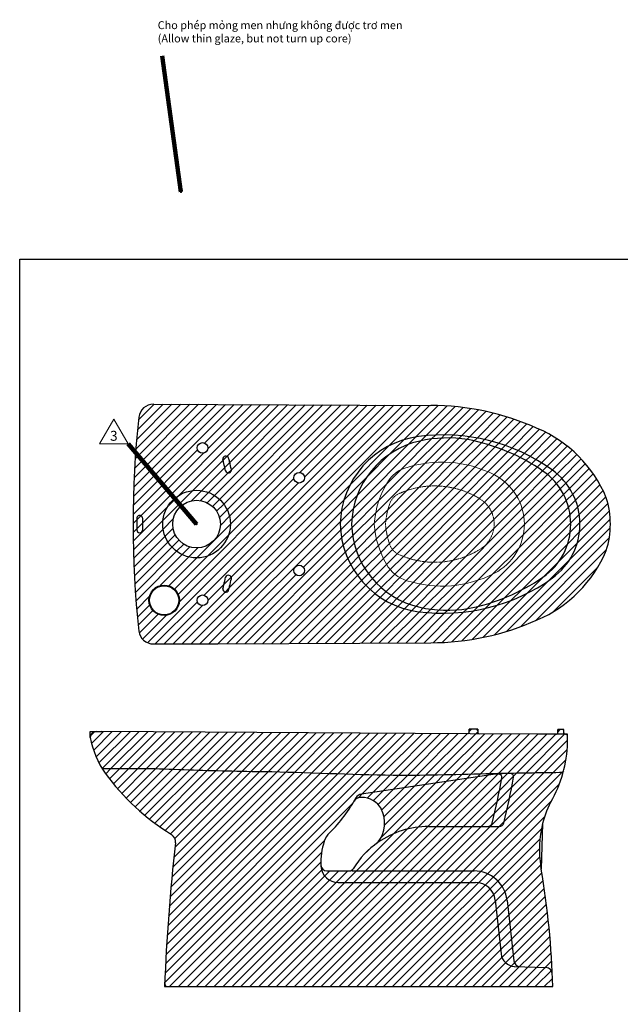
# Model space of a CAD drawing. Units: millimetres. Extents: x -82793 to -37643, y -9805 to 8833.
# Drawn here: x -41646 to -40739, y -8619 to -7133 of the extents above; entities that cross this region are included whole.
import ezdxf

# ---------------------------------------------------------------- set-up
doc = ezdxf.new("R2010")
doc.units = ezdxf.units.MM
doc.linetypes.add('HIDDEN', pattern=[1.905, 1.27, -0.635])
for name, color, linetype, lineweight in [('Aux_lines', 7, 'Continuous', 18), ('Hatch', 252, 'Continuous', 13), ('HIDDEN', 7, 'HIDDEN', 9), ('TEXT', 3, 'Continuous', 13)]:
    doc.layers.add(name, color=color, linetype=linetype, lineweight=lineweight)
doc.layers.add('Main_lines', color=2, linetype='Continuous')
doc.styles.add('Arial', font='arial_0.ttf')
doc.styles.get("Standard").update_dxf_attribs({"font": 'arial_0.ttf'})
doc.dimstyles.new('ISO-25', dxfattribs={"dimtxt": 8, "dimasz": 2.5, "dimexe": 1.25, "dimexo": 0.625, "dimtad": 0, "dimtoh": 1, "dimdec": 0, "dimtxsty": 'Arial', "dimcen": 2.5, "dimadec": 0, "dimazin": 0, "dimtfac": 1, "dimtdec": 0, "dimtmove": 0, "dimatfit": 3, "dimfxl": 1, "dimarcsym": 0})
pattern_1 = [(45, (0, 0), (-6.735192090801863, 6.735192090801865), [])]

msp = doc.modelspace()

# ---------------------------------------------------------------- hatches: boundary and pattern name
at = {"layer": 'Hatch'}
h = msp.add_hatch(dxfattribs=at)
h.set_pattern_fill('ANSI31', color=256, scale=3)
h.set_pattern_definition(pattern_1)
h.paths.add_polyline_path([(-40760.5159483848, -7934.230405952821, 0.08022894439891677), (-40754.38544080227, -7894.458128264278, 0.08022894439934163), (-40760.5159483848, -7854.685850575524, 0.1961378293596839), (-40864.67614995944, -7749.932868530875, 0.1060306255880706), (-41025.66656220805, -7715.404859354145), (-41347.1080087374, -7713.670326521457), (-41444.45117545051, -7713.493705551395, 0.3828937623262398), (-41466.35832484935, -7733.080341614457, 0.05501436029334938), (-41466.35832484932, -8055.835914913794, 0.3828937623259618), (-41444.45117545051, -8075.422550976862), (-41347.1080087374, -8075.245930006801), (-41025.66656222437, -8073.511397174203, 0.1060306255985864), (-40864.67614995944, -8038.983387997471, 0.1961378293596865)])
h.paths.add_polyline_path([(-41232.37427426297, -7964.459372666727, -1), (-41216.37427426297, -7964.459372666727, -1)], flags=16)
h.paths.add_polyline_path([(-41162.28414172906, -7894.45812826413, -0.3707539637546411), (-41044.12088675345, -7762.251528352429, -0.1911362387341687), (-40841.91801745201, -7813.101567482319, -0.5121926627146784), (-40841.91801745202, -7975.814689045957, -0.1911362387537861), (-41044.12088677468, -8026.664728173027, -0.3707539637098761)], flags=16)
h.paths.add_polyline_path([(-41145.27523333807, -7894.458128264121, -0.3437386886608692), (-41042.2384608295, -7769.039927803014, -0.09579904720498096), (-40969.7960956622, -7766.875353941165, -0.1045256543061698), (-40856.08790139935, -7814.47122105169, -0.5244821477852866), (-40856.08790139935, -7974.445035476567, -0.1045256543061759), (-40969.7960956622, -8022.040902587094, -0.09579904723464845), (-41042.2384608514, -8019.876328720327, -0.3437386886133738)], flags=0)
h.paths.add_polyline_path([(-41111.05524304802, -7894.458128264115, -0.1239600260603681), (-41089.56815093609, -7829.062106569385, -0.1686533554201631), (-41066.4775004228, -7810.673688612444, -0.2066642923558146), (-40929.4860218824, -7820.17368220879, -0.60896407806821), (-40929.4860218824, -7968.742574319472, -0.1989161169451426), (-41061.58890189718, -7979.881444724365, -0.1867374488581704), (-41092.51157654636, -7954.987381348832, -0.1137294066785878)], flags=0)
h.paths.add_polyline_path([(-41329.33067042219, -7988.297606524457, -0.009279757132123206), (-41330.66866572166, -7993.601627028528, -0.9714887160796709), (-41339.56588219028, -7992.13606583958, 0.01110180966756203), (-41338.04465270779, -7986.18146166473, 0.009731808549149299), (-41335.36956750789, -7974.700249268299, -0.9727342963170833), (-41326.80038955629, -7977.506170648237, -0.008886873033190827)], flags=16)
h.paths.add_polyline_path([(-41087.33545729484, -7925.747618820598, -0.06479401313171135), (-41094.00238898672, -7894.458128264152, -0.06479401313180423), (-41087.33545729484, -7863.16863770766, -0.2023698979572942), (-41074.24561221254, -7848.795002482317, -0.2532415458453924), (-40950.88264048549, -7856.613260805246, -0.2570593449343546), (-40929.80177725061, -7894.458128264132, -0.2570593449343271), (-40950.88264048549, -7932.302995723015, -0.2532415458454004), (-41074.24561221255, -7940.121254045943, -0.2023698979572543)], flags=0)
h.paths.add_polyline_path([(-41430.23641813405, -7894.45812826429, -1), (-41328.23642296082, -7894.45812826429, -1)], flags=16)
h.paths.add_polyline_path([(-41378.22992360355, -8009.458127296451, -1), (-41362.22992360355, -8009.458127296451, -1)], flags=16)
h.paths.add_polyline_path([(-41232.37427426298, -7824.459372666727, -1), (-41216.37427426298, -7824.459372666727, -1)], flags=16)
h.paths.add_polyline_path([(-41415.23642054744, -7894.45812826429, -1), (-41343.23642054744, -7894.45812826429, -1)], flags=0)
h.paths.add_polyline_path([(-41405.2299243914, -8009.457986238192, -1), (-41451.2299243914, -8009.457986238192, -1)], flags=16)
h.paths.add_polyline_path([(-41406.2299243914, -8009.457986238192, -1), (-41450.2299243914, -8009.457986238192, -1)], flags=0)
h.paths.add_polyline_path([(-41335.36956750789, -7814.216007271246, 0.009731808549194011), (-41338.04465270779, -7802.734794874763, 0.01110180966750307), (-41339.56588219028, -7796.780190699945, -0.9714887160737962), (-41330.66866572166, -7795.314629510982, -0.009279757131730815), (-41329.33067042225, -7800.618650014827, -0.008886873033390445), (-41326.80038955629, -7811.410085891288, -0.9727342963403299)], flags=16)
h.paths.add_polyline_path([(-41378.22992439139, -7779.458128264114, -1), (-41362.22992439139, -7779.458128264114, -1)], flags=16)
h.paths.add_polyline_path([(-41469.54698523883, -7902.97658933088), (-41469.54698523876, -7885.9422690384, -1.000290162574065), (-41460.58018412186, -7885.939667585926), (-41460.58018412186, -7902.97658933088, -1)], flags=16)
h = msp.add_hatch(dxfattribs=at)
h.set_pattern_fill('ANSI31', color=256, scale=3)
h.set_pattern_definition(pattern_1)
h.paths.add_polyline_path([(-40841.918017452, -7813.101567482309, 0.1911368838996524), (-41044.12158446266, -7762.251620524804, 0.3707524922286586), (-41162.28414172906, -7894.458128264128, 0.3707524921272937), (-41044.12158451071, -8026.664635997106, 0.1911368839440842), (-40841.91801745202, -7975.814689045957, 0.5121926627147295)])
h.paths.add_polyline_path([(-40856.08790139935, -7974.445035476567, -0.1045256543061783), (-40969.7960956622, -8022.040902587095, -0.09579904722658031), (-41042.23846084544, -8019.876328721664, -0.3437386886262904), (-41145.27523333807, -7894.458128264123, -0.3437386886338609), (-41042.23846084195, -7769.039927805808, -0.09579904722183544), (-40969.7960956622, -7766.875353941164, -0.1045256543061734), (-40856.08790139935, -7814.47122105169, -0.5244821477852866)], flags=16)
h.paths.add_polyline_path([(-40929.4860218824, -7968.742574319472, -0.1989161169451427), (-41061.58890189718, -7979.881444724365, -0.1867374488581705), (-41092.51157654636, -7954.987381348832, -0.1137294066785877), (-41111.05524304802, -7894.458128264115, -0.123960026060368), (-41089.56815093609, -7829.062106569385, -0.1686533554201632), (-41066.4775004228, -7810.673688612444, -0.2066642923558147), (-40929.4860218824, -7820.17368220879, -0.6089640780682102)], flags=0)
h.paths.add_polyline_path([(-40950.88264048549, -7932.302995723015, -0.2532415458453998), (-41074.24561221255, -7940.121254045943, -0.2023698979572535), (-41087.33545729484, -7925.747618820598, -0.06479401313171222), (-41094.00238898672, -7894.458128264151, -0.06479401313180344), (-41087.33545729484, -7863.16863770766, -0.2023698979572947), (-41074.24561221254, -7848.795002482317, -0.2532415458453923), (-40950.88264048549, -7856.613260805246, -0.2570593449343548), (-40929.80177725061, -7894.458128264132, -0.2570593449343292)], flags=0)
h = msp.add_hatch(dxfattribs=at)
h.set_pattern_fill('ANSI31', color=256, scale=3)
h.set_pattern_definition(pattern_1)
h.paths.add_polyline_path([(-40856.08790139935, -7814.471221051688, 0.1045256543061715), (-40969.7960956622, -7766.875353941164, 0.09580240029774723), (-41042.24093590205, -7769.040483598212, 0.3437333166297848), (-41145.27523333807, -7894.458128264121, 0.3437333165943269), (-41042.24093591841, -8019.875772926374, 0.09580240031989937), (-40969.7960956622, -8022.040902587095, 0.1045256543061774), (-40856.08790139935, -7974.445035476566, 0.5244821477852991)])
h.paths.add_polyline_path([(-41089.56815093609, -7829.062106569385, -0.1686533554201632), (-41066.4775004228, -7810.673688612444, -0.2066642923558147), (-40929.4860218824, -7820.17368220879, -0.6089640780682102), (-40929.4860218824, -7968.742574319472, -0.1989161169451426), (-41061.58890189718, -7979.881444724365, -0.1867374488581705), (-41092.51157654636, -7954.987381348832, -0.1137294066785886), (-41111.05524304802, -7894.458128264115, -0.1239600260603672)], flags=16)
h.paths.add_polyline_path([(-41087.33545729484, -7863.16863770766, -0.2023698979572945), (-41074.24561221254, -7848.795002482317, -0.2532415458453925), (-40950.88264048549, -7856.613260805246, -0.2570593449343546), (-40929.80177725061, -7894.458128264132, -0.2570593449343271), (-40950.88264048549, -7932.302995723015, -0.2532415458454005), (-41074.24561221255, -7940.121254045943, -0.2023698979572528), (-41087.33545729484, -7925.747618820598, -0.06479401313171221), (-41094.00238898672, -7894.458128264151, -0.0647940131318036)], flags=0)
h = msp.add_hatch(dxfattribs=at)
h.set_pattern_fill('ANSI31', color=256, scale=3)
h.set_pattern_definition(pattern_1)
h.paths.add_polyline_path([(-41329.33067042225, -7800.618650014826, 0.01043872358399629), (-41330.84956021106, -7794.655840999978, 0.9003979219895757), (-41339.56588219028, -7796.780190699948, -0.01110180966748917), (-41338.04465270779, -7802.734794874757, -0.009731808549155153), (-41335.36956750789, -7814.216007271195, 0.900131431545714), (-41326.65406322093, -7812.091856859196, 0.009445945832789314)])
h.paths.add_polyline_path([(-41326.65406322091, -7976.824399680237, 0.9001314315413035), (-41335.36956750789, -7974.700249268274, -0.009731808549177082), (-41338.04465270779, -7986.181461664738, -0.01110180966754651), (-41339.56588219028, -7992.136065839579, 0.9003979219904106), (-41330.84956021105, -7994.260415539524, 0.01043872358438138), (-41329.33067042219, -7988.297606524455, 0.009445945832663373)])
h = msp.add_hatch(dxfattribs=at)
h.set_pattern_fill('ANSI31', color=256, scale=3)
h.set_pattern_definition(pattern_1)
h.paths.add_polyline_path([(-40929.4860218824, -7820.173682208787, 0.206664292355816), (-41066.4775004228, -7810.673688612444, 0.1686533554201561), (-41089.56815093609, -7829.062106569387, 0.1239600260603662), (-41111.05524304802, -7894.458128264115, 0.1137294066785888), (-41092.51157654636, -7954.987381348833, 0.1867374488581724), (-41061.58890189718, -7979.881444724365, 0.1989161169451404), (-40929.4860218824, -7968.742574319468, 0.6089640780682029)])
h.paths.add_polyline_path([(-41074.24561221255, -7940.121254045943, -0.202369897957253), (-41087.33545729484, -7925.747618820598, -0.0647940131317121), (-41094.00238898672, -7894.458128264151, -0.06479401313180372), (-41087.33545729484, -7863.16863770766, -0.2023698979572942), (-41074.24561221254, -7848.795002482317, -0.2532415458453924), (-40950.88264048549, -7856.613260805246, -0.2570593449343547), (-40929.80177725061, -7894.458128264132, -0.2570593449343271), (-40950.88264048549, -7932.302995723015, -0.2532415458454005)], flags=16)
h = msp.add_hatch(dxfattribs=at)
h.set_pattern_fill('ANSI31', color=256, scale=3)
h.set_pattern_definition(pattern_1)
h.paths.add_polyline_path([(-41328.23642296082, -7894.45812826429, 1), (-41430.23641813405, -7894.45812826429, 1)])
h.paths.add_polyline_path([(-41415.23642054744, -7894.45812826429, -1), (-41343.23642054744, -7894.45812826429, -1)], flags=16)
h = msp.add_hatch(dxfattribs=at)
h.set_pattern_fill('ANSI31', color=256, scale=3)
h.set_pattern_definition(pattern_1)
h.paths.add_polyline_path([(-40950.88264048549, -7856.613260805248, 0.2532415458453909), (-41074.24561221254, -7848.795002482316, 0.2023698979573056), (-41087.33545729484, -7863.168637707659, 0.06479401313180363), (-41094.00238898672, -7894.458128264151, 0.06479401313171332), (-41087.33545729484, -7925.747618820599, 0.2023698979572591), (-41074.24561221255, -7940.121254045942, 0.2532415458453979), (-40950.88264048549, -7932.302995723014, 0.2535685969915171), (-40929.80858209034, -7895.046846158688, 0.008077031590829448), (-40929.83852284663, -7892.852594476776, 0.2475507952944714)])
h = msp.add_hatch(dxfattribs=at)
h.set_pattern_fill('ANSI31', color=256, scale=3)
h.set_pattern_definition(pattern_1)
h.paths.add_polyline_path([(-41460.58018412186, -7885.939667585962, 1.000290162928728), (-41469.54698523876, -7885.942269041864), (-41469.54698523883, -7902.97658933088, 1), (-41460.58018412186, -7902.97658933088)])
h = msp.add_hatch(dxfattribs=at)
h.set_pattern_fill('ANSI31', color=256, scale=3)
h.set_pattern_definition(pattern_1)
h.paths.add_polyline_path([(-40954.69924013853, -8205.92552165154, 0.4125893446065017), (-40956.68814297738, -8203.925552438524), (-40965.68105284689, -8203.875653785402, 0.415839647690897), (-40967.69215000804, -8205.87562299842), (-40967.69215000804, -8210.864602635087), (-40966.06933490937, -8210.873607094029), (-40954.69924013852, -8210.936695952158)])
h.paths.add_polyline_path([(-40824.75877263143, -8206.646517903995, 0.4125893446061897), (-40826.74767547028, -8204.646548690982), (-40831.71447658719, -8204.618989570557, 0.4158396476918274), (-40833.72557374834, -8206.618958783582), (-40833.72557374832, -8211.60793842024), (-40824.75877263142, -8211.657692204617)])
h = msp.add_hatch(dxfattribs=at)
h.set_pattern_fill('ANSI31', color=256, scale=3)
h.set_pattern_definition(pattern_1)
edge = h.paths.add_edge_path()
edge.add_line((-41522.56642428616, -8207.689481626128), (-41530.74714351365, -8207.689481626128))
edge.add_arc((-41530.7471435133, -8216.689481626127), 8.999999999998886, 90.00000000222336, 191.445875549304)
edge.add_arc((-41402.93556580792, -8190.811632970116), 139.4049939480882, 191.4458755497402, 211.7441977246502)
edge.add_line((-41521.48634074002, -8264.156476692537), (-41442.42356863864, -8264.156476692537))
edge.add_spline(control_points=[(-41442.42356863869, -8264.156476692537), (-41403.55564889687, -8265.138470740252), (-41344.70129736988, -8267.763358936436), (-41220.49549004297, -8268.87230732806), (-41086.62474214283, -8276.391965769137), (-40941.71234226711, -8271.142957431191), (-40862.1092275426, -8270.096718349309), (-40831.12622936155, -8269.689502831636)], knot_values=[0, 0, 0, 0, 116.6511683642106, 176.6897800829418, 372.6224535044039, 518.5027511097794, 611.4644574298228, 611.4644574298228, 611.4644574298228, 611.4644574298228], degree=3, periodic=0)
edge.add_spline(control_points=[(-40831.12622936155, -8269.689502831636), (-40829.30837218714, -8269.665610384365), (-40827.49051501274, -8269.641717937095), (-40825.67265783833, -8269.617825489824)], knot_values=[-5.454317357902196, -5.454317357902196, -5.454317357902196, -5.454317357902196, 0, 0, 0, 0], degree=3, periodic=0)
edge.add_arc((-41003.63907685121, -8220.873954278602), 184.6422380221227, 344.6935325528589, 358.9211239190481)
edge.add_line((-40819.02957185033, -8224.35055105527), (-40819.02957185033, -8214.67288180935))
edge.add_arc((-40822.02957185033, -8214.67288180935), 2.999999999999701, 0, 89.68208811956696)
edge.add_line((-40822.01292610861, -8211.672927989826), (-40833.72557374832, -8211.60793842024))
edge.add_line((-40833.72557374832, -8211.60793842024), (-40864.06933973613, -8211.439570997973))
edge.add_line((-40864.06933973613, -8211.439570997973), (-40966.06933490936, -8210.873607094029))
edge.add_line((-40966.06933490936, -8210.873607094029), (-41131.94734176747, -8209.953205439298))
edge.add_line((-41131.94734176747, -8209.953205439298), (-41522.56642428616, -8207.689481626128))
h = msp.add_hatch(dxfattribs=at)
h.set_pattern_fill('ANSI31', color=256, scale=3)
h.set_pattern_definition(pattern_1)
edge = h.paths.add_edge_path()
edge.add_spline(control_points=[(-40831.12622936155, -8269.689502831636), (-40862.1092275426, -8270.096718349309), (-40941.71234226711, -8271.142957431191), (-41086.62474214283, -8276.391965769137), (-41220.49549004297, -8268.87230732806), (-41344.70129736988, -8267.763358936436), (-41403.55564889687, -8265.138470740252), (-41442.42356863869, -8264.156476692537)], knot_values=[0, 0, 0, 0, 92.96170632004335, 238.8420039254189, 434.774677346881, 494.8132890656122, 611.4644574298228, 611.4644574298228, 611.4644574298228, 611.4644574298228], degree=3, periodic=0)
edge.add_line((-41442.42356863864, -8264.156476692537), (-41521.48634074002, -8264.156476692537))
edge.add_arc((-41402.93556580792, -8190.811632970114), 139.4049939480882, 211.7441977246509, 214.7846419424625)
edge.add_arc((-41228.90145533103, -8058.665392174019), 357.8476335390121, 216.2653123544103, 238.2212351040058)
edge.add_arc((-41424.46825898569, -8374.34353561021), 13.50000000000008, -6.536334071433316, 58.221235103992285, ccw=False)
edge.add_arc((-38600.32086816469, -8697.92879724195), 2829.124826920773, 173.4636659285729, 177.7863592799642)
edge.add_arc((-41422.85827419384, -8588.18948162616), 4.499999999998426, 185.8974368990832, 270)
edge.add_line((-41422.85827419384, -8592.689481626157), (-40843.43884399838, -8592.689481626152))
edge.add_arc((-40843.43884399834, -8590.68948162615), 2.000000000001161, 269.9999999987493, 361.6488278089149)
edge.add_arc((-42109.69800853382, -8627.139284329689), 1268.783667358892, 1.648827808874207, 9.614127908425877)
edge.add_arc((-42109.6980085333, -8627.13928433175), 1268.783667358719, 9.614127908521587, 9.778006274314688)
edge.add_arc((-40706.59741443592, -8385.336359864259), 154.9999999999993, 165.4005123562612, 189.7780062742216, ccw=False)
edge.add_arc((-40706.59741443593, -8385.336359864257), 154.9999999999957, 152.6251536738748, 165.4005123562612, ccw=False)
edge.add_arc((-41003.63907685121, -8220.873954278602), 184.6422380221227, 329.687510093861, 344.6935325528589)
edge.add_spline(control_points=[(-40825.67265783833, -8269.617825489824), (-40827.49051501274, -8269.641717937095), (-40829.30837218714, -8269.665610384365), (-40831.12622936155, -8269.689502831636)], knot_values=[-5.454317357902196, -5.454317357902196, -5.454317357902196, -5.454317357902196, 0, 0, 0, 0], degree=3, periodic=0)
h.paths.add_polyline_path([(-41186.43545806244, -8373.190187731469, -0.1196521033985301), (-41178.40099331878, -8360.405971550112, 0.07560030964755794), (-41138.74621605634, -8308.063330157662, -0.2357047849560403), (-41129.96341497918, -8301.91959403377), (-40931.40182916659, -8272.428952944409), (-40923.45964521003, -8271.875351348794, -0.4874351833772635), (-40918.18728970401, -8277.727848922757, -0.01852308787062964), (-40932.73954139461, -8345.723916320796, -0.3433404008410712), (-40939.52558893869, -8351.006488380694), (-41029.03961409428, -8351.006488380694, 0.1530493284854453), (-41105.10887007825, -8374.849690963047, 0.1037452056243188), (-41142.66623608117, -8414.638011077443, -0.2609377385012143), (-41148.63459749617, -8417.980325741071), (-41182.50026559507, -8417.980325741071, -0.4009810388733926), (-41191.49099643139, -8409.388687125864, -0.09233762046313487)], flags=16)
h = msp.add_hatch(dxfattribs=at)
h.set_pattern_fill('ANSI31', color=256, scale=3)
h.set_pattern_definition(pattern_1)
h.paths.add_polyline_path([(-40939.52558893869, -8351.006488380694, 0.3433404008412492), (-40932.7395413946, -8345.723916320798, 0.01852308787063022), (-40918.18728970396, -8277.727848922766, 0.4874351833814918), (-40923.45964521003, -8271.875351348794), (-40931.40182916659, -8272.428952944409), (-41129.96341497918, -8301.91959403377, 0.2357047849561736), (-41138.74621605634, -8308.063330157654, -0.006418325844677122), (-41141.48460299751, -8312.95580947828, -0.2680810476230962), (-41131.08934696607, -8306.950694968515), (-41130.08390844166, -8306.950694968515, -0.2678951484847023), (-41100.24936628322, -8324.171664447102, -0.2806229199027168), (-41105.1088700777, -8374.849690962665, -0.1530493284841618), (-41029.03961409428, -8351.006488380694)])

# ---------------------------------------------------------------- linework, layer by layer
at = {"layer": 'Aux_lines'}
for centre, radius, start, end in [((-41008.98299355431, -7974.063275763233), 173.2102061350797, 62.67982677285715, 109.3862562336228), ((-41051.54043137351, -7853.122292455403), 45, 109.3862562336228, 147.6784115361105), ((-40970.44898496911, -7904.42895235242), 140.9593457134092, 147.6784115361105, 175.9437693397804), ((-40967.86021189308, -7894.458128264129), 83.61074921757665, 297.3201732271429, 62.67982677285715), ((-40970.44898496911, -7884.48730417584), 140.9593457134092, 184.0562306602066, 210.0095772567699), ((-41044.88477675687, -7927.479419922865), 55, 210.0095772567699, 252.3193465973705), ((-41008.98299355431, -7814.852980765027), 173.2102061350797, 252.3193465973705, 297.3201732271457)]:
    msp.add_arc(centre, radius, start, end, dxfattribs=at)
at = {"layer": 'Defpoints'}
msp.add_lwpolyline([(-41646.38993082059, -7494.706679181189), (-38872.2727912507, -7494.706679181189), (-38872.2727912507, -9805.25740569688), (-41646.38993082059, -9805.25740569688)], close=True, dxfattribs=at)
at = {"layer": 'HIDDEN'}
for centre, radius, start, end in [((-41019.7873323406, -7966.677873583818), 129.8540547913093, 57.95184651450091, 114.795492469351), ((-40970.44898496911, -7904.42895235242), 123.9550764484434, 160.5572341357839, 175.3861993071883), ((-41063.76109558358, -7871.490264345905), 25, 114.795492469351, 160.5572341357839), ((-40974.71568913448, -7894.682878421405), 44.91447420760272, 0.2867068895838019, 57.95184651450091), ((-40997.73552321178, -7894.876385103768), 67.92715500510158, 0.352797097051916, 2.347246263107011), ((-40970.44898496911, -7884.48730417584), 123.9550764484434, 184.6138006928311, 199.442765864216), ((-40974.71568913448, -7894.233378106856), 44.91447420760272, 302.0481534855018, 359.7132931104618), ((-41063.76109558358, -7917.425992182356), 25, 199.4427658641955, 245.2045075306517), ((-41019.7873323406, -7822.238382944442), 129.8540547913093, 245.204507530649, 302.0481534855018)]:
    msp.add_arc(centre, radius, start, end, dxfattribs=at)
at = {"layer": 'Main_lines'}
for p, q in [((-41444.45117545051, -7713.493705551395), (-41347.10800873741, -7713.670326521457)), ((-41347.10800873741, -7713.670326521457), (-41025.66656219389, -7715.404859354221)), ((-41469.54698523876, -7885.458642865419), (-41469.54698523876, -7902.976589328176)), ((-41460.58018412186, -7902.97658933088), (-41460.58018412186, -7885.939667585962)), ((-41444.45117545051, -8075.422550976862), (-41347.10800873741, -8075.245930006801)), ((-41347.10800873741, -8075.245930006801), (-41025.66656221054, -8073.511397174128)), ((-40967.69215000804, -8210.864602635087), (-40967.69215000804, -8203.864494878986)), ((-40954.69924013853, -8203.936588196058), (-40967.69215000804, -8203.864494878986)), ((-40954.69924013853, -8203.936588196058), (-40954.69924013852, -8210.93669595216)), ((-40833.72557374832, -8211.60793842024), (-40833.72557374834, -8204.607830664141)), ((-40824.75877263144, -8204.657584448516), (-40833.72557374834, -8204.607830664141)), ((-40824.75877263142, -8211.657692204617), (-40824.75877263144, -8204.657584448516)), ((-41539.92356863869, -8207.689481626128), (-41522.56642428616, -8207.689481626128)), ((-41539.9235686387, -8216.658091491583), (-41539.92356863869, -8207.689481626128)), ((-41131.94747415147, -8209.953747220237), (-41522.56642428616, -8207.689481626128)), ((-40966.06933490937, -8210.873607094029), (-41131.94734176747, -8209.953205439298)), ((-40864.06933973613, -8211.439570997973), (-40966.06933490936, -8210.873607094029)), ((-40833.72557374832, -8211.607938420242), (-40864.06933973613, -8211.439570997973)), ((-40819.02957185033, -8211.689481626128), (-40833.72557374832, -8211.60793842024)), ((-40819.02957185033, -8224.350551055242), (-40819.02957185033, -8211.689481626128)), ((-41442.42356863869, -8264.156476692537), (-41521.48634074002, -8264.156476692537)), ((-40931.40182916659, -8272.428952944409), (-41129.96341497918, -8301.91959403377)), ((-40911.39738712717, -8271.034564311132), (-40931.40182916659, -8272.428952944409)), ((-41130.08390844166, -8306.950694968515), (-41131.08934696607, -8306.950694968515)), ((-41029.03961409428, -8351.006488380694), (-40921.9272213523, -8351.006488380694)), ((-40856.5926852371, -8346.266950638148), (-40858.7345530515, -8415.237355116826)), ((-41182.50026559507, -8417.980325741071), (-41148.63459749617, -8417.980325741071)), ((-41144.64811867636, -8417.9803257415), (-40960.00473967702, -8417.9803257415)), ((-41165.45337899907, -8435.410540592859), (-40957.90758718496, -8435.410540592859)), ((-40928.07955227498, -8462.202997388336), (-40919.34551514531, -8543.423778465167)), ((-40910.30166980442, -8462.539292269912), (-40900.33568544079, -8553.577147442249)), ((-40899.39629263213, -8562.15836765534), (-40851.6641402278, -8563.94863366682)), ((-41427.48764300274, -8592.689481626152), (-40841.38211505525, -8592.689481626152))]:
    msp.add_line(p, q, dxfattribs=at)
for centre, radius in [((-41370.22992439139, -7779.458128264114), 8), ((-41224.37427426298, -7824.459372666727), 8), ((-41379.23642054744, -7894.45812826429), 50.99999758661579), ((-41379.23642054744, -7894.45812826429), 36), ((-41224.37427426297, -7964.459372666727), 8), ((-41428.2299243914, -8009.457986238192), 23), ((-41428.2299243914, -8009.457986238192), 22), ((-41370.22992360355, -8009.458127296451), 8)]:
    msp.add_circle(centre, radius, dxfattribs=at)
for centre, radius, start, end in [((-41444.49109253023, -7735.493669338336), 22, 89.89604175218554, 173.7021671965928), ((-41025.66656222462, -8107.986084067355), 392.5812247132112, 65.79002702942341, 89.99999999551852), ((-40004.10953165867, -7894.458128264174), 1471.126888888772, 173.7021671965925, 186.2978328034007), ((-40940.97914859126, -7929.965959425215), 195.5353201270205, 22.64341963318225, 67.0314270513872), ((-41026.3094194068, -7897.080129290654), 136, 97.52560437916375, 179.1712938330568), ((-41013.31838078954, -7897.832897217041), 132, 102.6562294829998, 178.5349917519236), ((-41007.0998324566, -8042.489267734286), 282.6725119906495, 54.24238356634432, 97.52560437916375), ((-41000.4203839136, -7955.27038180716), 190.8678431678165, 80.76712225505305, 102.6562294829998), ((-41025.5360153459, -8059.664338906804), 298.0475270213719, 55.35241615851472, 79.22125612029475), ((-41335.09607486326, -7796.176106824648), 4.510442868396794, 19.6975297949338, 187.6967548926347), ((-41472.8795861212, -7834.00961105105), 138.4144985016299, 13.05877345719621, 15.60301628983414), ((-41631.61953503551, -7877.189038269899), 302.8690243212051, 12.00058408876205, 14.23087990917094), ((-41472.8795861212, -7834.00961105105), 147.3812996186017, 13.09473004356584, 15.48702237191739), ((-41631.61953503551, -7877.189038269899), 311.8358254381768, 12.0493820674768, 14.21416900317165), ((-41331.12376735352, -7812.694586985151), 4.510159491379433, 199.7143969324512, 7.679887755094157), ((-40911.36527087093, -7894.458128264129), 97.22907436105947, 304.647583841488, 55.35241615851204), ((-40900.50278183872, -7894.458128264137), 100.2549978828605, 305.7576164336466, 54.24238356635342), ((-40880.58666634375, -7893.552195039592), 126.2044771122514, 359.5887103432668, 17.93653095063602), ((-41465.06358505768, -7885.939667585962), 4.483400935819905, 4.822070198336017e-06, 180.0332436360414), ((-41465.06358468035, -7902.97658933088), 4.483400558485883, 180, 0), ((-41026.3094194068, -7891.836127237605), 136, 180.8287061669432, 262.4743956208362), ((-41013.31838078954, -7891.083359311217), 132, 181.4650082480699, 257.3437705170002), ((-40880.58666634375, -7895.364061488755), 126.2044771122514, 342.0634690493093, 0.4112896566811169), ((-40940.97914859126, -7858.950297103132), 195.5353201270205, 292.9685729486128, 337.3565803668177), ((-41631.61953503551, -7911.727218269621), 302.8690243212051, 345.7691200908291, 347.999415911238), ((-41331.12376735352, -7976.221669554369), 4.510159491379433, 352.3201122449058, 160.2856030676941), ((-41631.61953503551, -7911.727218269621), 311.8358254381768, 345.7858309970495, 347.9506179325232), ((-41007.0998324566, -7746.426988793973), 282.6725119906495, 262.4743956208362, 305.7576164336466), ((-41025.5360153459, -7729.251917621455), 298.0475270213719, 280.7787438797053, 304.647583841488), ((-41335.09607486326, -7992.740149714872), 4.510442868396794, 172.3032451073653, 340.3024702050662), ((-41472.8795861212, -7954.906645488471), 138.4144985016299, 344.3969837101658, 346.9412265428038), ((-41472.8795861212, -7954.906645488471), 147.3812996186017, 344.5129776280826, 346.9052699564342), ((-41000.4203839136, -7833.645874721099), 190.8678431678165, 257.3437705170002, 279.232877744947), ((-41025.66656222462, -7680.930172460992), 392.5812247132112, 270.0000000020844, 294.2099729705766), ((-41444.49109253023, -8053.422587189921), 22, 186.2978328034468, 270.1039582478145), ((-40965.69215000804, -8205.87562299842), 2, 89.6820881192891, 180), ((-40956.69924013853, -8205.925521651541), 2, 6.514477658567136e-11, 89.6820881192891), ((-40831.72557374834, -8206.618958783574), 2, 89.6820881192891, 180.0000000001824), ((-40826.75877263143, -8206.646517903999), 2, 1.172549844867696e-10, 89.6820881192891), ((-41402.93556580792, -8190.81163297013), 139.4049939480817, 190.6847773173239, 214.7846419424729), ((-41530.74714351365, -8216.689481626128), 9, 90, 191.4458755497752), ((-40969.69215000804, -8208.853474515656), 2, 269.6820881192891, 7.016709298534877e-15), ((-40952.69924013851, -8208.947762496678), 2, 180.0000000000652, 269.6820881192891), ((-40835.72557374833, -8209.596810300809), 2, 269.6820881192891, 1.823927443631424e-10), ((-40822.75877263143, -8209.668758749134), 2, 180.0000000001173, 269.6820881192891), ((-40822.02957185033, -8214.67288180935), 3, 7.016709298534877e-15, 89.6820881192891), ((-41003.63907685121, -8220.873954278602), 184.6422380221209, 329.6875100939409, 358.9211239190485), ((-41228.90145533103, -8058.665392174031), 357.8476335390021, 216.2653123543324, 238.2212351042856), ((-41842.86900819056, -8115.386335389952), 938.8242900135057, 345.7976676785166, 350.0423612987806), ((-40923.11196905196, -8276.863248830608), 5, 350.0423612987806, 93.987292903844), ((-41834.51732802507, -8115.386335389952), 947.7910911304775, 345.9358321938303, 350.202979692194), ((-40905.47519604464, -8275.810019801615), 5, 350.2029796924373, 91.08306564145522), ((-41330.67436110493, -8203.851143623951), 218.3954960248198, 314.2057270501994, 331.8307781386938), ((-41131.08934696607, -8318.950694968515), 12, 90, 150.0281937663881), ((-41128.200496101, -8313.789392558974), 12, 98.44789333016809, 151.4991454979902), ((-41130.08390844166, -8341.40466973055), 34.45397476203544, 29.87659132194496, 90), ((-41144.27156126353, -8345.522388324243), 48.92654760927131, 323.1719941148766, 25.87334235415858), ((-40706.59741443592, -8385.336359864259), 155, 151.0653639433497, 165.4005123562758), ((-41029.03961409428, -8484.273611230252), 133.2671228495587, 90, 124.8062312020718), ((-40939.52558893869, -8344.006488380694), 7, 270, 345.7976676785166), ((-40921.9272213523, -8344.006488380694), 7, 270, 345.9358321938155), ((-40706.59741443592, -8385.336359864259), 155, 165.4005123562609, 189.7780062741721), ((-41424.46825898569, -8374.343535610213), 13.5, 353.4636659285446, 58.22123510428565), ((-41156.08941703699, -8383.344880936169), 32, 134.2057270501994, 161.4982172839048), ((-41129.32195461785, -8352.28046293484), 32.5, 307.2259036071348, 335.7819661437579), ((-38600.32086816469, -8697.928797241992), 2829.12482692078, 173.4636659285318, 177.8681887665058), ((-41091.79302115928, -8404.860378584082), 99.80076077670752, 161.4982172838899, 182.6006021725578), ((-41029.03961409428, -8484.273611230252), 133.2671228495587, 124.8062312020718, 148.4981243545326), ((-41182.50026559507, -8408.980325741071), 9, 182.6006021725578, 270), ((-41165.45337899907, -8409.410540592859), 26, 183.5347946185638, 270), ((-42109.69800853382, -8627.139284329684), 1268.783667358886, 9.61412790845269, 9.778006274172135), ((-41148.63459749617, -8410.980325741071), 7, 270, 328.4981243545538), ((-40960.00473967702, -8467.9803257415), 50, 6.247336802050104, 90), ((-42109.69800853382, -8627.139284329684), 1268.783667358886, 1.555876668493398, 9.614127908425607), ((-40957.90758718496, -8465.410540592859), 30, 6.137688185202506, 90), ((-40898.46589070833, -8541.178498222003), 21, 186.1376881852025, 267.8520426271096), ((-40890.39507146627, -8552.488940747931), 10, 186.2473368020501, 267.8520426271096), ((-40852.0389417046, -8573.941607391042), 10, 2.422108317518068, 87.85204262710958), ((-41422.85827419384, -8588.189481626157), 4.5, 178.4101816094919, 270), ((-40843.43884399838, -8590.689481626152), 2, 270, 1.648827808887728)]:
    msp.add_arc(centre, radius, start, end, dxfattribs=at)
msp.add_open_spline([(-40825.67265783833, -8269.617825489824), (-40827.49051501274, -8269.641717937095), (-40829.30837218714, -8269.665610384365), (-40831.12622936155, -8269.689502831636), (-40862.1092275426, -8270.096718349309), (-40941.71234226711, -8271.142957431191), (-41086.62474214283, -8276.391965769137), (-41220.49549004297, -8268.87230732806), (-41344.70129736988, -8267.763358936436), (-41403.55564889687, -8265.138470740252), (-41442.42356863869, -8264.156476692537)], degree=3, knots=[-5.454317357902196, -5.454317357902196, -5.454317357902196, -5.454317357902196, 0, 0, 0, 92.96170632004335, 238.8420039254189, 434.774677346881, 494.8132890656122, 611.4644574298228, 611.4644574298228, 611.4644574298228, 611.4644574298228], dxfattribs=at)
at = {"layer": 'TEXT'}
msp.add_lwpolyline([(-41504.0986146059, -7735.962176499157), (-41482.4264457489, -7773.499474069682), (-41525.7707834629, -7773.499474069682)], close=True, dxfattribs=at)

# ---------------------------------------------------------------- texts
msp.add_text('3', height=15, dxfattribs=at).set_placement((-41509.84263538921, -7768.653236146154))
at = {"layer": 'TEXT', "insert": (-41437.92774512805, -7135.213631430253), "char_height": 12, "attachment_point": 1}
msp.add_mtext_dynamic_manual_height_columns('Cho phép mỏng men nhưng không được trơ men\\P(Allow thin glaze, but not turn up core)', width=467.1841129708628, gutter_width=17.5, heights=[0], dxfattribs=at)

# ---------------------------------------------------------------- leaders
at = {"layer": 'TEXT'}
for points, override in [([(-41402.77817698718, -7392.90409019959), (-41431.40836136914, -7187.619800766067)], {"dimasz": 3.302, "dimexe": 1, "dimexo": 1, "dimgap": 1.524, "dimtad": 0, "dimzin": 0, "dimcen": 0, "dimclrd": 256, "dimclre": 256, "dimclrt": 256, "dimadec": 2, "dimtofl": 0, "dimldrblk": 'Dot', "dimtfillclr": 256, "dimtzin": 0, "dimlwd": 65535, "dimarcsym": 1}), ([(-41379.23642054744, -7894.45812826429), (-41482.4264457489, -7773.499474069682)], {"dimasz": 3.302, "dimexe": 1, "dimexo": 1, "dimgap": 1.524, "dimzin": 0, "dimcen": 0, "dimclrd": 256, "dimclre": 256, "dimclrt": 256, "dimadec": 2, "dimtofl": 0, "dimldrblk": 'Dot', "dimtfillclr": 256, "dimtzin": 0, "dimlwd": 65535, "dimarcsym": 1})]:
    msp.add_leader(points, dimstyle='ISO-25', override=override, dxfattribs=at)

doc.saveas('drawing.dxf')
